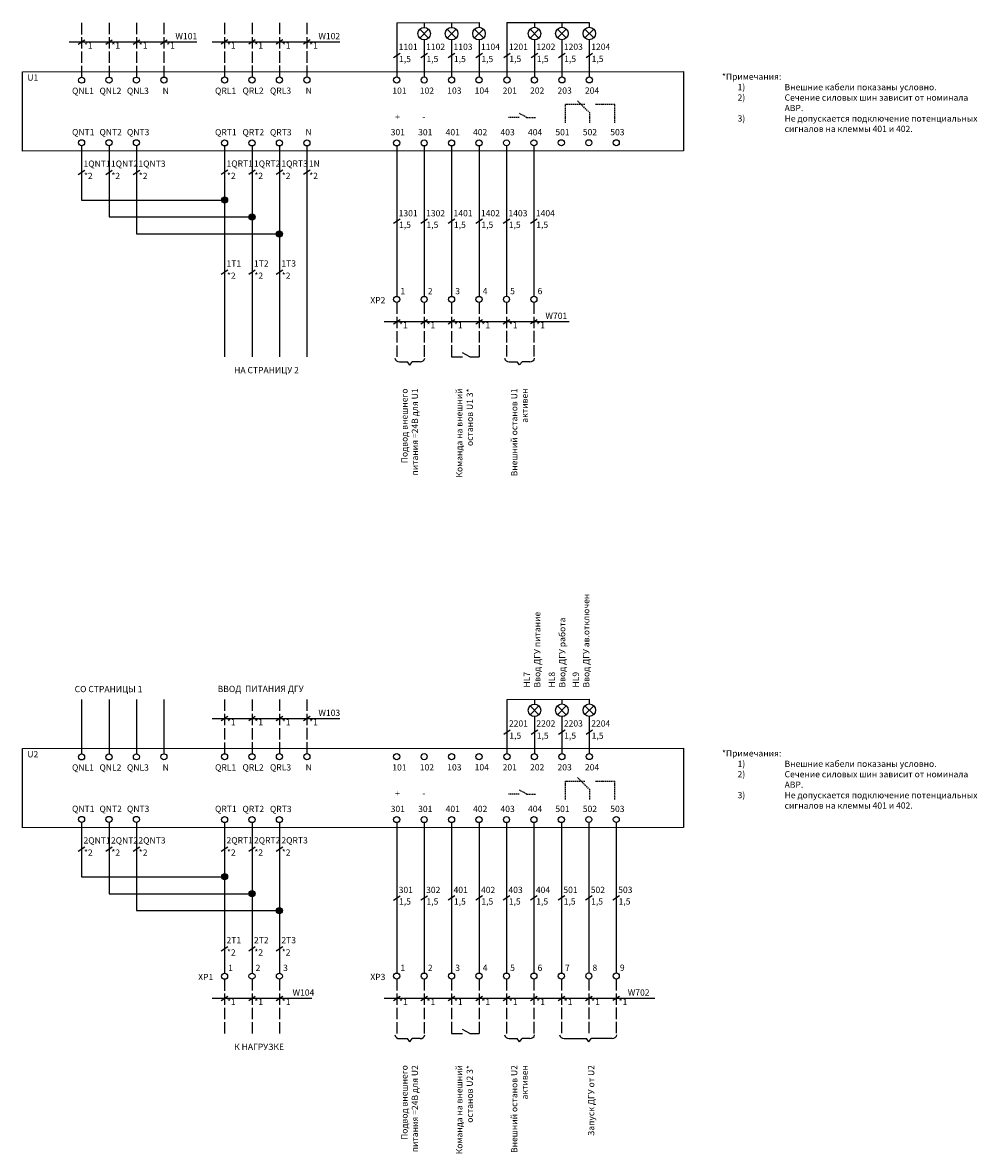
# Model space of a CAD drawing. Units: millimetres. Extents: x 19110 to 34286, y 17379 to 18603.
# Drawn here: x 19676 to 20057, y 17379 to 17831 of the extents above; entities that cross this region are included whole.
import ezdxf

# ---------------------------------------------------------------- set-up
doc = ezdxf.new("R2010")
doc.units = ezdxf.units.MM
doc.linetypes.add('DASHED', pattern=[0.75, 0.5, -0.25])
doc.linetypes.add('Штриховая', pattern=[5.7, 4.56, -1.14])
doc.layers.get('0').update_dxf_attribs({"lineweight": 25})
doc.layers.add('Текст', color=7, linetype='Continuous', lineweight=20)
doc.styles.add('Обычный текст (ГОСТ)', font='ISOCPEUR.TTF')

msp = doc.modelspace()

# ---------------------------------------------------------------- hatches: boundary and pattern name
h = msp.add_hatch(color=256)
h.dxf.hatch_style = 1
edge = h.paths.add_edge_path()
edge.add_arc((19756.79, 17759.94), 1.22, 0, 360)
h = msp.add_hatch(color=256)
h.dxf.hatch_style = 1
edge = h.paths.add_edge_path()
edge.add_arc((19767.74, 17753.18), 1.22, 0, 360)
h = msp.add_hatch(color=256)
h.dxf.hatch_style = 1
edge = h.paths.add_edge_path()
edge.add_arc((19778.68, 17746.42), 1.22, 0, 360)
h = msp.add_hatch(color=256)
h.dxf.hatch_style = 1
edge = h.paths.add_edge_path()
edge.add_arc((19756.79, 17489.85), 1.22, 0, 360)
h = msp.add_hatch(color=256)
h.dxf.hatch_style = 1
edge = h.paths.add_edge_path()
edge.add_arc((19767.74, 17483.09), 1.22, 0, 360)
h = msp.add_hatch(color=256)
h.dxf.hatch_style = 1
edge = h.paths.add_edge_path()
edge.add_arc((19778.68, 17476.32), 1.22, 0, 360)

# ---------------------------------------------------------------- linework, layer by layer
at = {"color": 0, "linetype": 'Штриховая'}
for p, q in [((19699.75, 17830.64), (19699.75, 17809)), ((19710.7, 17830.65), (19710.7, 17809.01)), ((19721.64, 17830.66), (19721.64, 17809.02)), ((19732.59, 17830.67), (19732.59, 17809.03)), ((19756.79, 17830.69), (19756.79, 17809.05)), ((19767.74, 17830.7), (19767.74, 17809.06)), ((19778.68, 17830.71), (19778.68, 17809.07)), ((19789.63, 17830.72), (19789.63, 17809.08)), ((19825.46, 17719.05), (19825.46, 17697.42)), ((19836.41, 17719.06), (19836.41, 17697.43)), ((19847.35, 17719.07), (19847.35, 17697.43)), ((19858.3, 17719.07), (19858.3, 17697.35)), ((19869.25, 17719.08), (19869.25, 17697.44)), ((19880.19, 17719.08), (19880.19, 17697.45)), ((19756.79, 17560.6), (19756.79, 17538.96)), ((19767.74, 17560.61), (19767.74, 17538.97)), ((19778.68, 17560.62), (19778.68, 17538.98)), ((19789.63, 17560.63), (19789.63, 17538.99)), ((19756.79, 17448.94), (19756.79, 17427.3)), ((19767.74, 17448.95), (19767.74, 17427.31)), ((19778.68, 17448.96), (19778.68, 17427.32)), ((19825.46, 17448.96), (19825.46, 17427.32)), ((19836.41, 17448.97), (19836.41, 17427.33)), ((19847.35, 17448.98), (19847.35, 17427.34)), ((19858.3, 17448.98), (19858.3, 17427.25)), ((19869.25, 17448.99), (19869.25, 17427.35)), ((19880.19, 17448.99), (19880.19, 17427.35)), ((19891.14, 17449), (19891.14, 17427.36)), ((19902.09, 17449), (19902.09, 17427.36)), ((19913.03, 17449.01), (19913.03, 17427.37))]:
    msp.add_line(p, q, dxfattribs=at)
at = {"color": 0}
for p, q in [((19825.46, 17830.73), (19858.3, 17830.75)), ((19825.46, 17830.73), (19825.46, 17809.63)), ((19836.41, 17830.73), (19836.41, 17828.87)), ((19836.41, 17830.73), (19836.41, 17828.87)), ((19847.35, 17830.74), (19847.35, 17828.88)), ((19847.35, 17830.74), (19847.35, 17828.88)), ((19858.3, 17830.75), (19858.3, 17828.89)), ((19858.3, 17830.75), (19858.3, 17828.89)), ((19869.45, 17830.75), (19902.29, 17830.76)), ((19869.45, 17830.75), (19869.45, 17809.64)), ((19880.4, 17830.75), (19880.4, 17828.89)), ((19880.4, 17830.75), (19880.4, 17828.89)), ((19891.35, 17830.76), (19891.35, 17828.9)), ((19891.35, 17830.76), (19891.35, 17828.9)), ((19902.29, 17830.76), (19902.29, 17828.91)), ((19902.29, 17830.76), (19902.29, 17828.91)), ((19694.76, 17823.06), (19745.74, 17823.06)), ((19698.43, 17822.2), (19701.08, 17823.92)), ((19709.37, 17822.2), (19712.02, 17823.92)), ((19720.32, 17822.2), (19722.97, 17823.92)), ((19731.27, 17822.2), (19733.91, 17823.92)), ((19751.8, 17823.11), (19802.78, 17823.11)), ((19755.47, 17822.25), (19758.12, 17823.97)), ((19766.41, 17822.25), (19769.06, 17823.97)), ((19777.36, 17822.25), (19780.01, 17823.97)), ((19788.31, 17822.25), (19790.95, 17823.97)), ((19825.46, 17826.36), (19825.46, 17809.07)), ((19836.41, 17823.87), (19836.41, 17809.08)), ((19836.41, 17823.87), (19836.41, 17809.63)), ((19847.35, 17823.88), (19847.35, 17809.09)), ((19847.35, 17823.88), (19847.35, 17809.64)), ((19858.3, 17823.89), (19858.3, 17809.1)), ((19858.3, 17823.89), (19858.3, 17809.65)), ((19869.45, 17826.37), (19869.45, 17809.09)), ((19880.4, 17823.89), (19880.4, 17809.1)), ((19880.4, 17823.89), (19880.4, 17809.65)), ((19891.35, 17823.9), (19891.35, 17809.11)), ((19891.35, 17823.9), (19891.35, 17809.66)), ((19902.29, 17823.91), (19902.29, 17809.12)), ((19902.29, 17823.91), (19902.29, 17809.67)), ((19824.14, 17816.85), (19826.78, 17818.58)), ((19835.08, 17816.85), (19837.73, 17818.58)), ((19846.03, 17816.85), (19848.68, 17818.58)), ((19856.98, 17816.85), (19859.62, 17818.58)), ((19868.13, 17816.87), (19870.78, 17818.6)), ((19879.08, 17816.87), (19881.72, 17818.6)), ((19890.02, 17816.87), (19892.67, 17818.6)), ((19900.97, 17816.87), (19903.62, 17818.6)), ((19699.75, 17781.6), (19699.75, 17760.5)), ((19710.7, 17781.6), (19710.7, 17753.18)), ((19710.7, 17781.6), (19710.7, 17753.18)), ((19721.64, 17781.6), (19721.64, 17746.42)), ((19721.64, 17781.6), (19721.64, 17746.42)), ((19756.79, 17781.55), (19756.79, 17697.42)), ((19767.74, 17781.55), (19767.74, 17697.42)), ((19767.74, 17781.55), (19767.74, 17697.42)), ((19778.68, 17781.55), (19778.68, 17697.42)), ((19778.68, 17781.55), (19778.68, 17697.42)), ((19789.63, 17781.56), (19789.63, 17697.43)), ((19789.63, 17781.56), (19789.63, 17697.43)), ((19825.46, 17781.57), (19825.46, 17721.49)), ((19825.46, 17781.57), (19825.46, 17721.49)), ((19836.41, 17781.58), (19836.41, 17721.49)), ((19836.41, 17781.58), (19836.41, 17721.49)), ((19847.35, 17781.59), (19847.35, 17721.49)), ((19847.35, 17781.59), (19847.35, 17721.49)), ((19858.3, 17781.59), (19858.3, 17721.5)), ((19858.3, 17781.59), (19858.3, 17721.5)), ((19869.25, 17781.6), (19869.25, 17721.5)), ((19869.25, 17781.6), (19869.25, 17721.5)), ((19880.19, 17781.6), (19880.19, 17721.51)), ((19880.19, 17781.6), (19880.19, 17721.51)), ((19699.75, 17777.23), (19699.75, 17759.94)), ((19756.79, 17777.18), (19756.79, 17697.42)), ((19698.43, 17770.19), (19701.08, 17771.91)), ((19709.37, 17770.19), (19712.02, 17771.91)), ((19720.32, 17770.19), (19722.97, 17771.91)), ((19755.47, 17770.21), (19758.12, 17771.94)), ((19766.41, 17770.21), (19769.06, 17771.94)), ((19777.36, 17770.21), (19780.01, 17771.94)), ((19788.31, 17770.22), (19790.95, 17771.94)), ((19824.14, 17750.67), (19826.78, 17752.39)), ((19835.08, 17750.67), (19837.73, 17752.4)), ((19846.03, 17750.68), (19848.68, 17752.4)), ((19856.98, 17750.68), (19859.62, 17752.41)), ((19867.92, 17750.69), (19870.57, 17752.41)), ((19878.87, 17750.69), (19881.52, 17752.42)), ((19755.47, 17730.36), (19758.12, 17732.08)), ((19766.41, 17730.36), (19769.06, 17732.08)), ((19777.36, 17730.36), (19780.01, 17732.08)), ((19820.47, 17711.46), (19894.2, 17711.46)), ((19824.14, 17710.6), (19826.78, 17712.32)), ((19835.08, 17710.6), (19837.73, 17712.32)), ((19846.03, 17710.6), (19848.68, 17712.32)), ((19856.98, 17710.6), (19859.62, 17712.32)), ((19867.92, 17710.6), (19870.57, 17712.33)), ((19878.87, 17710.61), (19881.52, 17712.33)), ((19847.35, 17697.43), (19851.67, 17697.43)), ((19854.62, 17697.35), (19851.73, 17699)), ((19854.62, 17697.35), (19858.3, 17697.35)), ((19869.45, 17560.65), (19902.29, 17560.67)), ((19869.45, 17560.65), (19869.45, 17539.55)), ((19880.4, 17560.65), (19880.4, 17558.8)), ((19880.4, 17560.65), (19880.4, 17558.8)), ((19891.35, 17560.66), (19891.35, 17558.81)), ((19891.35, 17560.66), (19891.35, 17558.81)), ((19902.29, 17560.67), (19902.29, 17558.82)), ((19902.29, 17560.67), (19902.29, 17558.82)), ((19751.8, 17553.02), (19802.78, 17553.02)), ((19755.47, 17552.16), (19758.12, 17553.88)), ((19766.41, 17552.16), (19769.06, 17553.88)), ((19777.36, 17552.16), (19780.01, 17553.88)), ((19788.31, 17552.16), (19790.95, 17553.88)), ((19869.45, 17556.28), (19869.45, 17539)), ((19880.4, 17553.8), (19880.4, 17539.01)), ((19880.4, 17553.8), (19880.4, 17539.56)), ((19891.35, 17553.81), (19891.35, 17539.01)), ((19891.35, 17553.81), (19891.35, 17539.57)), ((19902.29, 17553.82), (19902.29, 17539.02)), ((19902.29, 17553.82), (19902.29, 17539.58)), ((19868.13, 17546.78), (19870.78, 17548.5)), ((19879.08, 17546.78), (19881.72, 17548.5)), ((19890.02, 17546.78), (19892.67, 17548.5)), ((19900.97, 17546.78), (19903.62, 17548.5)), ((19913.03, 17511.53), (19913.03, 17451.43)), ((19913.03, 17511.53), (19913.03, 17451.43)), ((19699.75, 17511.51), (19699.75, 17490.4)), ((19699.75, 17507.13), (19699.75, 17489.85)), ((19710.7, 17511.51), (19710.7, 17483.09)), ((19710.7, 17511.51), (19710.7, 17483.09)), ((19721.64, 17511.51), (19721.64, 17476.32)), ((19721.64, 17511.51), (19721.64, 17476.32)), ((19756.79, 17511.46), (19756.79, 17451.37)), ((19756.79, 17507.08), (19756.79, 17451.37)), ((19767.74, 17511.46), (19767.74, 17451.37)), ((19767.74, 17511.46), (19767.74, 17451.37)), ((19778.68, 17511.46), (19778.68, 17451.37)), ((19778.68, 17511.46), (19778.68, 17451.37)), ((19825.46, 17511.48), (19825.46, 17451.39)), ((19825.46, 17511.48), (19825.46, 17451.39)), ((19836.41, 17511.49), (19836.41, 17451.39)), ((19836.41, 17511.49), (19836.41, 17451.39)), ((19847.35, 17511.5), (19847.35, 17451.4)), ((19847.35, 17511.5), (19847.35, 17451.4)), ((19858.3, 17511.5), (19858.3, 17451.4)), ((19858.3, 17511.5), (19858.3, 17451.4)), ((19869.25, 17511.51), (19869.25, 17451.41)), ((19869.25, 17511.51), (19869.25, 17451.41)), ((19880.19, 17511.51), (19880.19, 17451.41)), ((19880.19, 17511.51), (19880.19, 17451.41)), ((19891.14, 17511.52), (19891.14, 17451.42)), ((19891.14, 17511.52), (19891.14, 17451.42)), ((19902.09, 17511.52), (19902.09, 17451.42)), ((19902.09, 17511.52), (19902.09, 17451.42)), ((19698.43, 17500.09), (19701.08, 17501.82)), ((19709.37, 17500.09), (19712.02, 17501.82)), ((19720.32, 17500.09), (19722.97, 17501.82)), ((19755.47, 17500.12), (19758.12, 17501.84)), ((19766.41, 17500.12), (19769.06, 17501.84)), ((19777.36, 17500.12), (19780.01, 17501.84)), ((19824.14, 17480.57), (19826.78, 17482.3)), ((19835.08, 17480.58), (19837.73, 17482.3)), ((19846.03, 17480.58), (19848.68, 17482.31)), ((19856.98, 17480.59), (19859.62, 17482.31)), ((19867.92, 17480.6), (19870.57, 17482.32)), ((19878.87, 17480.6), (19881.52, 17482.32)), ((19889.82, 17480.61), (19892.46, 17482.33)), ((19900.76, 17480.61), (19903.41, 17482.34)), ((19911.71, 17480.62), (19914.35, 17482.34)), ((19755.47, 17460.27), (19758.12, 17461.99)), ((19766.41, 17460.27), (19769.06, 17461.99)), ((19777.36, 17460.27), (19780.01, 17461.99)), ((19751.8, 17441.34), (19791.55, 17441.34)), ((19755.47, 17440.48), (19758.12, 17442.21)), ((19766.41, 17440.48), (19769.06, 17442.21)), ((19777.36, 17440.48), (19780.01, 17442.21)), ((19820.47, 17441.37), (19928.47, 17441.37)), ((19824.14, 17440.5), (19826.78, 17442.23)), ((19835.08, 17440.5), (19837.73, 17442.23)), ((19846.03, 17440.5), (19848.68, 17442.23)), ((19856.98, 17440.5), (19859.62, 17442.23)), ((19867.92, 17440.51), (19870.57, 17442.23)), ((19878.87, 17440.51), (19881.52, 17442.24)), ((19889.82, 17440.52), (19892.46, 17442.24)), ((19900.76, 17440.52), (19903.41, 17442.25)), ((19911.71, 17440.53), (19914.35, 17442.25)), ((19847.35, 17427.34), (19851.67, 17427.34)), ((19854.62, 17427.25), (19851.73, 17428.9)), ((19854.62, 17427.25), (19858.3, 17427.25))]:
    msp.add_line(p, q, dxfattribs=at)
at = {"color": 0, "linetype": 'DASHED'}
for p, q in [((19892.76, 17790.83), (19892.76, 17798.15)), ((19892.76, 17798.15), (19900.54, 17798.15)), ((19902.54, 17794.7), (19897.55, 17799.56)), ((19904.73, 17798.15), (19912.5, 17798.15)), ((19912.5, 17790.83), (19912.5, 17798.15)), ((19870.01, 17792.99), (19874.32, 17792.99)), ((19877.28, 17792.9), (19874.38, 17794.55)), ((19877.28, 17792.9), (19880.96, 17792.9)), ((19902.54, 17790.83), (19902.54, 17794.7)), ((19892.76, 17520.73), (19892.76, 17528.05)), ((19892.76, 17528.05), (19900.54, 17528.05)), ((19902.54, 17524.61), (19897.55, 17529.46)), ((19904.73, 17528.05), (19912.5, 17528.05)), ((19912.5, 17520.73), (19912.5, 17528.05)), ((19870.01, 17522.9), (19874.32, 17522.9)), ((19877.28, 17522.81), (19874.38, 17524.46)), ((19877.28, 17522.81), (19880.96, 17522.81)), ((19902.54, 17520.73), (19902.54, 17524.61))]:
    msp.add_line(p, q, dxfattribs=at)
for p, q in [((19699.75, 17759.94), (19756.79, 17759.94)), ((19710.7, 17753.18), (19767.74, 17753.18)), ((19721.64, 17746.42), (19778.68, 17746.42)), ((19826.53, 17695.37), (19829.7, 17695.37)), ((19830.68, 17694.09), (19829.7, 17695.37)), ((19830.68, 17694.09), (19831.67, 17695.37)), ((19834.83, 17695.37), (19831.67, 17695.37)), ((19870.32, 17695.4), (19873.48, 17695.4)), ((19874.47, 17694.11), (19873.48, 17695.4)), ((19874.47, 17694.11), (19875.45, 17695.4)), ((19878.62, 17695.4), (19875.45, 17695.4)), ((19699.75, 17489.85), (19756.79, 17489.85)), ((19710.7, 17483.09), (19767.74, 17483.09)), ((19721.64, 17476.32), (19778.68, 17476.32)), ((19826.53, 17425.28), (19829.7, 17425.28)), ((19830.68, 17423.99), (19829.7, 17425.28)), ((19830.68, 17423.99), (19831.67, 17425.28)), ((19834.83, 17425.28), (19831.67, 17425.28)), ((19870.32, 17425.3), (19873.48, 17425.3)), ((19874.47, 17424.02), (19873.48, 17425.3)), ((19874.47, 17424.02), (19875.45, 17425.3)), ((19878.62, 17425.3), (19875.45, 17425.3)), ((19892.21, 17425.31), (19901.1, 17425.3)), ((19902.09, 17424.02), (19901.1, 17425.3)), ((19902.09, 17424.02), (19903.07, 17425.3)), ((19911.46, 17425.32), (19903.07, 17425.3))]:
    msp.add_line(p, q)
at = {"color": 0, "linetype": 'Continuous'}
for p, q in [((19699.75, 17560.55), (19699.75, 17538.91)), ((19710.7, 17560.56), (19710.7, 17538.92)), ((19721.64, 17560.57), (19721.64, 17538.93)), ((19732.59, 17560.58), (19732.59, 17538.94))]:
    msp.add_line(p, q, dxfattribs=at)
at = {"color": 0, "lineweight": -2}
for points in [[(19838.17, 17824.61), (19834.64, 17828.14)], [(19838.17, 17828.14), (19834.64, 17824.61)], [(19849.12, 17824.62), (19845.59, 17828.15)], [(19849.12, 17828.15), (19845.59, 17824.62)], [(19860.07, 17824.63), (19856.53, 17828.16)], [(19860.07, 17828.16), (19856.53, 17824.63)], [(19882.17, 17824.62), (19878.63, 17828.16)], [(19882.17, 17828.16), (19878.63, 17824.62)], [(19893.11, 17824.63), (19889.58, 17828.17)], [(19893.11, 17828.17), (19889.58, 17824.63)], [(19904.06, 17824.64), (19900.52, 17828.18)], [(19904.06, 17828.18), (19900.52, 17824.64)], [(19882.17, 17554.53), (19878.63, 17558.07)], [(19882.17, 17558.07), (19878.63, 17554.53)], [(19893.11, 17554.54), (19889.58, 17558.07)], [(19893.11, 17558.07), (19889.58, 17554.54)], [(19904.06, 17554.55), (19900.52, 17558.08)], [(19904.06, 17558.08), (19900.52, 17554.55)]]:
    msp.add_lwpolyline(points, dxfattribs=at)
at = {"color": 0}
for points in [[(19676.24, 17811.13), (19939.86, 17811.25), (19939.86, 17779.59), (19676.24, 17779.47)], [(19676.24, 17541.04), (19939.86, 17541.16), (19939.86, 17509.5), (19676.24, 17509.38)]]:
    msp.add_lwpolyline(points, close=True, dxfattribs=at)
at = {"color": 0, "lineweight": -2}
for centre in [(19836.41, 17826.37), (19847.35, 17826.38), (19858.3, 17826.39), (19880.4, 17826.39), (19891.35, 17826.4), (19902.29, 17826.41), (19880.4, 17556.3), (19891.35, 17556.31), (19902.29, 17556.32)]:
    msp.add_circle(centre, 2.5, dxfattribs=at)
for centre in [(19699.75, 17807.79), (19710.7, 17807.8), (19721.64, 17807.8), (19732.59, 17807.81), (19756.79, 17807.84), (19767.74, 17807.85), (19778.68, 17807.85), (19789.63, 17807.86), (19825.46, 17807.86), (19836.41, 17807.87), (19847.35, 17807.88), (19858.3, 17807.89), (19869.45, 17807.87), (19880.4, 17807.88), (19891.35, 17807.89), (19902.29, 17807.9), (19699.75, 17782.82), (19710.7, 17782.81), (19721.64, 17782.8), (19756.79, 17782.77), (19767.74, 17782.76), (19778.68, 17782.75), (19789.63, 17782.75), (19825.46, 17782.77), (19836.41, 17782.76), (19847.35, 17782.77), (19858.3, 17782.77), (19869.25, 17782.78), (19880.19, 17782.78), (19891.14, 17782.79), (19902.09, 17782.79), (19913.03, 17782.8), (19756.79, 17759.94), (19767.74, 17753.18), (19778.68, 17746.42), (19825.46, 17720.27), (19836.41, 17720.28), (19847.35, 17720.28), (19858.3, 17720.29), (19869.25, 17720.3), (19880.19, 17720.3), (19699.75, 17537.69), (19710.7, 17537.7), (19721.64, 17537.71), (19732.59, 17537.72), (19756.79, 17537.74), (19767.74, 17537.75), (19778.68, 17537.76), (19789.63, 17537.77), (19825.46, 17537.76), (19836.41, 17537.77), (19847.35, 17537.78), (19858.3, 17537.79), (19869.45, 17537.78), (19880.4, 17537.79), (19891.35, 17537.8), (19902.29, 17537.81), (19699.75, 17512.72), (19710.7, 17512.72), (19721.64, 17512.71), (19756.79, 17512.67), (19767.74, 17512.67), (19778.68, 17512.66), (19825.46, 17512.68), (19836.41, 17512.67), (19847.35, 17512.67), (19858.3, 17512.68), (19869.25, 17512.68), (19880.19, 17512.69), (19891.14, 17512.69), (19902.09, 17512.7), (19913.03, 17512.7), (19756.79, 17489.85), (19767.74, 17483.09), (19778.68, 17476.32), (19756.79, 17450.16), (19767.74, 17450.17), (19778.68, 17450.17), (19825.46, 17450.18), (19836.41, 17450.19), (19847.35, 17450.19), (19858.3, 17450.2), (19869.25, 17450.2), (19880.19, 17450.21), (19891.14, 17450.21), (19902.09, 17450.22), (19913.03, 17450.22)]:
    msp.add_circle(centre, 1.22)
for centre, start, end in [((19826.4, 17697.08), 188.7842, 274.3598), ((19834.96, 17697.08), 265.6402, 351.2158), ((19870.19, 17697.11), 188.7842, 274.3598), ((19878.75, 17697.11), 265.6402, 351.2158), ((19826.4, 17426.99), 188.7842, 274.3598), ((19834.96, 17426.99), 265.6402, 351.2158), ((19870.19, 17427.01), 188.7842, 274.3598), ((19878.75, 17427.01), 265.6402, 351.2158), ((19892.08, 17427.02), 188.7842, 274.3598), ((19911.59, 17427.03), 265.6402, 351.2158)]:
    msp.add_arc(centre, 1.72, start, end)

# ---------------------------------------------------------------- texts
at = {"color": 0, "char_height": 2.5, "attachment_point": 1, "style": 'Обычный текст (ГОСТ)'}
for insert in [(19955.18, 17810.44), (19955.18, 17540.35)]:
    msp.add_mtext_dynamic_manual_height_columns('{\\C256;*Примечания: \\P\\pi-7.5,l10,t10;1)^IВнешние кабели показаны условно.\\P2)^IСечение силовых шин зависит от номинала АВР.\\P3)^IНе допускается подключение потенциальных сигналов на клеммы 401 и 402.}', width=105.5003, gutter_width=7.5, heights=[128.35], dxfattribs=dict(at, insert=insert))
at = {"color": 0, "linetype": 'Штриховая', "char_height": 2.5, "attachment_point": 1, "style": 'Обычный текст (ГОСТ)'}
for s, width, insert in [('+', 4.611, (19824.82, 17794.36)), ('-', 1.9971, (19835.71, 17794.49)), ('+', 4.611, (19824.82, 17524.27)), ('-', 1.9971, (19835.71, 17524.4))]:
    msp.add_mtext_dynamic_manual_height_columns(s, width=width, gutter_width=10, heights=[0], dxfattribs=dict(at, insert=insert))
at = {"color": 0, "linetype": 'Штриховая', "char_height": 2.5, "rotation": 90, "style": 'Обычный текст (ГОСТ)'}
for s, insert, attachment_point in [('Подвод внешнего питания =24В для U1', (19827.28, 17684.74), 3), ('Команда на внешний останов U1 3*', (19849.17, 17684.75), 3), ('Внешний останов U1 активен', (19871.07, 17684.76), 3), ('HL9\\PВвод ДГУ ав.отключен', (19895.63, 17565.39), 1), ('HL7\\PВвод ДГУ питание', (19876.1, 17565.39), 1), ('HL8\\PВвод ДГУ работа', (19886.05, 17565.39), 1), ('Подвод внешнего питания =24В для U2', (19827.28, 17414.64), 3), ('Команда на внешний останов U2 3*', (19849.17, 17414.66), 3), ('Внешний останов U2 активен', (19871.07, 17414.67), 3), ('Запуск ДГУ от U2', (19901.75, 17414.68), 3)]:
    msp.add_mtext_dynamic_manual_height_columns(s, width=39.8768, gutter_width=10, heights=[0], dxfattribs=dict(at, insert=insert, attachment_point=attachment_point))
at = {"layer": 'Текст', "color": 0, "lineweight": 100, "char_height": 2.5, "style": 'Обычный текст (ГОСТ)'}
for s, width, heights, insert, attachment_point in [('*1', 5.3918, [5], (19700.68, 17822.85), 1), ('*1', 5.3918, [5], (19711.63, 17822.85), 1), ('*1', 5.3918, [5], (19722.57, 17822.85), 1), ('*1', 5.3918, [5], (19733.52, 17822.85), 1), ('W101', 10.2469, [5], (19737.19, 17826.59), 1), ('*1', 5.3918, [5], (19757.72, 17822.9), 1), ('*1', 5.3918, [5], (19768.67, 17822.9), 1), ('*1', 5.3918, [5], (19779.61, 17822.9), 1), ('*1', 5.3918, [5], (19790.56, 17822.9), 1), ('W102', 24.7533, [5], (19794.23, 17826.64), 1), ('1101', 5.3918, [5], (19826.24, 17822.38), 1), ('1102', 5.3918, [5], (19837.19, 17822.38), 1), ('1103', 5.3918, [5], (19848.13, 17822.38), 1), ('1104', 5.3918, [5], (19859.08, 17822.38), 1), ('1201', 5.3918, [5], (19870.23, 17822.39), 1), ('1202', 5.3918, [5], (19881.18, 17822.39), 1), ('1203', 5.3918, [5], (19892.13, 17822.39), 1), ('1204', 5.3918, [5], (19903.07, 17822.39), 1), ('1,5', 5.3918, [5], (19826.39, 17817.5), 1), ('1,5', 5.3918, [5], (19837.33, 17817.5), 1), ('1,5', 5.3918, [5], (19848.28, 17817.5), 1), ('1,5', 5.3918, [5], (19859.23, 17817.5), 1), ('1,5', 5.3918, [5], (19870.38, 17817.52), 1), ('1,5', 5.3918, [5], (19881.33, 17817.52), 1), ('1,5', 5.3918, [5], (19892.27, 17817.52), 1), ('1,5', 5.3918, [5], (19903.22, 17817.52), 1), ('U1', 10.2469, [5], (19678.13, 17810.07), 1), ('QRL3', 10.2469, [5], (19774.89, 17804.85), 1), ('101', 10.2469, [5], (19823.71, 17804.85), 1), ('102', 10.2469, [5], (19834.66, 17804.86), 1), ('103', 10.2469, [5], (19845.61, 17804.87), 1), ('104', 10.2469, [5], (19856.55, 17804.88), 1), ('201', 10.2469, [5], (19867.71, 17804.87), 1), ('202', 10.2469, [5], (19878.65, 17804.88), 1), ('203', 10.2469, [5], (19889.6, 17804.89), 1), ('204', 10.2469, [5], (19900.54, 17804.9), 1), ('QNL1', 10.2469, [5], (19695.95, 17804.78), 1), ('QNL2', 10.2469, [5], (19706.9, 17804.79), 1), ('QNL3', 10.2469, [5], (19717.85, 17804.8), 1), ('N', 11.392, [5], (19732.08, 17804.81), 1), ('QRL1', 10.2469, [5], (19752.99, 17804.83), 1), ('QRL2', 10.2469, [5], (19763.94, 17804.84), 1), ('N', 11.392, [5], (19789.12, 17804.86), 1), ('QNT1', 10.2469, [5], (19695.95, 17785.82), 7), ('QNT2', 10.2469, [5], (19706.9, 17785.81), 7), ('QNT3', 10.2469, [5], (19717.85, 17785.8), 7), ('QRT1', 8.8578, [5], (19752.99, 17785.77), 7), ('QRT2', 10.2469, [5], (19763.94, 17785.76), 7), ('QRT3', 10.2469, [5], (19774.89, 17785.75), 7), ('N', 10.2469, [5], (19789.08, 17785.76), 7), ('301', 10.2469, [5], (19823.07, 17785.78), 7), ('301', 10.2469, [5], (19834.02, 17785.77), 7), ('401', 10.2469, [5], (19844.97, 17785.77), 7), ('402', 10.2469, [5], (19855.91, 17785.78), 7), ('403', 10.2469, [5], (19866.86, 17785.78), 7), ('404', 10.2469, [5], (19877.81, 17785.79), 7), ('501', 10.3911, [5], (19888.75, 17785.79), 7), ('502', 10.2469, [5], (19899.7, 17785.8), 7), ('503', 10.2469, [5], (19910.64, 17785.8), 7), ('1QNT1', 5.3918, [5], (19700.53, 17775.71), 1), ('1QNT2', 5.3918, [5], (19711.48, 17775.71), 1), ('1QNT3', 5.3918, [5], (19722.42, 17775.71), 1), ('1QRT1', 5.3918, [5], (19757.57, 17775.74), 1), ('1QRT2', 5.3918, [5], (19768.52, 17775.74), 1), ('1QRT3', 5.3918, [5], (19779.46, 17775.74), 1), ('1N', 5.3918, [5], (19790.41, 17775.74), 1), ('*2', 5.3918, [5], (19700.68, 17770.83), 1), ('*2', 5.3918, [5], (19711.63, 17770.83), 1), ('*2', 5.3918, [5], (19722.57, 17770.83), 1), ('*2', 5.3918, [5], (19757.72, 17770.86), 1), ('*2', 5.3918, [5], (19768.67, 17770.86), 1), ('*2', 5.3918, [5], (19779.61, 17770.86), 1), ('*2', 5.3918, [5], (19790.56, 17770.86), 1), ('1301', 5.3918, [5], (19826.24, 17755.93), 1), ('1302', 5.3918, [5], (19837.19, 17755.94), 1), ('1401', 5.3918, [5], (19848.13, 17755.94), 1), ('1402', 5.3918, [5], (19859.08, 17755.95), 1), ('1403', 5.3918, [5], (19870.03, 17755.95), 1), ('1404', 5.3918, [5], (19880.97, 17755.96), 1), ('1,5', 5.3918, [5], (19826.39, 17751.31), 1), ('1,5', 5.3918, [5], (19837.33, 17751.32), 1), ('1,5', 5.3918, [5], (19848.28, 17751.32), 1), ('1,5', 5.3918, [5], (19859.23, 17751.33), 1), ('1,5', 5.3918, [5], (19870.17, 17751.33), 1), ('1,5', 5.3918, [5], (19881.12, 17751.34), 1), ('1T1', 5.3918, [5], (19757.57, 17735.88), 1), ('1T2', 5.3918, [5], (19768.52, 17735.88), 1), ('1T3', 5.3918, [5], (19779.46, 17735.88), 1), ('*2', 5.3918, [5], (19757.72, 17731), 1), ('*2', 5.3918, [5], (19768.67, 17731), 1), ('*2', 5.3918, [5], (19779.61, 17731), 1), ('1', 10.2469, [5], (19826.92, 17722.34), 7), ('2', 10.2469, [5], (19837.87, 17722.35), 7), ('3', 10.2469, [5], (19848.81, 17722.35), 7), ('4', 10.2469, [5], (19859.76, 17722.36), 7), ('5', 10.2469, [5], (19870.71, 17722.36), 7), ('6', 10.2469, [5], (19881.65, 17722.37), 7), ('XP2', 10.2469, [5], (19814.93, 17718.7), 7), ('W701', 20.8111, [5], (19884.79, 17715), 1), ('*1', 5.3918, [5], (19826.39, 17711.24), 1), ('*1', 5.3918, [5], (19837.33, 17711.24), 1), ('*1', 5.3918, [5], (19848.28, 17711.24), 1), ('*1', 5.3918, [5], (19859.23, 17711.24), 1), ('*1', 5.3918, [5], (19870.17, 17711.24), 1), ('*1', 5.3918, [5], (19881.12, 17711.24), 1), ('НА СТРАНИЦУ 2', 52.0643, [13.31], (19760.62, 17693.32), 1), ('СО СТРАНИЦЫ 1', 80.0857, [13.31], (19696.99, 17566.02), 1), ('ВВОД  ПИТАНИЯ ДГУ', 80.0857, [13.31], (19754.03, 17566.07), 1), ('*1', 5.3918, [5], (19757.72, 17552.8), 1), ('*1', 5.3918, [5], (19768.67, 17552.8), 1), ('*1', 5.3918, [5], (19779.61, 17552.8), 1), ('*1', 5.3918, [5], (19790.56, 17552.8), 1), ('W103', 24.7533, [5], (19794.23, 17556.55), 1), ('2201', 5.3918, [5], (19870.23, 17552.3), 1), ('2202', 5.3918, [5], (19881.18, 17552.3), 1), ('2203', 5.3918, [5], (19892.13, 17552.3), 1), ('2204', 5.3918, [5], (19903.07, 17552.3), 1), ('1,5', 5.3918, [5], (19870.38, 17547.42), 1), ('1,5', 5.3918, [5], (19881.33, 17547.42), 1), ('1,5', 5.3918, [5], (19892.27, 17547.42), 1), ('1,5', 5.3918, [5], (19903.22, 17547.42), 1), ('U2', 10.2469, [5], (19678.13, 17539.98), 1), ('QNL1', 10.2469, [5], (19695.95, 17534.69), 1), ('QNL2', 10.2469, [5], (19706.9, 17534.7), 1), ('QNL3', 10.2469, [5], (19717.85, 17534.71), 1), ('N', 11.392, [5], (19732.08, 17534.72), 1), ('QRL1', 10.2469, [5], (19752.99, 17534.74), 1), ('QRL2', 10.2469, [5], (19763.94, 17534.75), 1), ('QRL3', 10.2469, [5], (19774.89, 17534.76), 1), ('N', 11.392, [5], (19789.12, 17534.77), 1), ('101', 10.2469, [5], (19823.71, 17534.76), 1), ('102', 10.2469, [5], (19834.66, 17534.77), 1), ('103', 10.2469, [5], (19845.61, 17534.78), 1), ('104', 10.2469, [5], (19856.55, 17534.79), 1), ('201', 10.2469, [5], (19867.71, 17534.77), 1), ('202', 10.2469, [5], (19878.65, 17534.78), 1), ('203', 10.2469, [5], (19889.6, 17534.79), 1), ('204', 10.2469, [5], (19900.54, 17534.8), 1), ('QNT1', 10.2469, [5], (19695.95, 17515.73), 7), ('QNT2', 10.2469, [5], (19706.9, 17515.72), 7), ('QNT3', 10.2469, [5], (19717.85, 17515.71), 7), ('QRT1', 8.8578, [5], (19752.99, 17515.68), 7), ('QRT2', 10.2469, [5], (19763.94, 17515.67), 7), ('QRT3', 10.2469, [5], (19774.89, 17515.66), 7), ('301', 10.2469, [5], (19823.07, 17515.68), 7), ('301', 10.2469, [5], (19834.02, 17515.67), 7), ('401', 10.2469, [5], (19844.97, 17515.68), 7), ('402', 10.2469, [5], (19855.91, 17515.68), 7), ('403', 10.2469, [5], (19866.86, 17515.69), 7), ('404', 10.2469, [5], (19877.81, 17515.69), 7), ('501', 10.3911, [5], (19888.75, 17515.7), 7), ('502', 10.2469, [5], (19899.7, 17515.7), 7), ('503', 10.2469, [5], (19910.64, 17515.71), 7), ('2QNT1', 5.3918, [5], (19700.53, 17505.62), 1), ('2QNT2', 5.3918, [5], (19711.48, 17505.62), 1), ('2QNT3', 5.3918, [5], (19722.42, 17505.62), 1), ('2QRT1', 5.3918, [5], (19757.57, 17505.65), 1), ('2QRT2', 5.3918, [5], (19768.52, 17505.65), 1), ('2QRT3', 5.3918, [5], (19779.46, 17505.65), 1), ('*2', 5.3918, [5], (19700.68, 17500.74), 1), ('*2', 5.3918, [5], (19711.63, 17500.74), 1), ('*2', 5.3918, [5], (19722.57, 17500.74), 1), ('*2', 5.3918, [5], (19757.72, 17500.77), 1), ('*2', 5.3918, [5], (19768.67, 17500.77), 1), ('*2', 5.3918, [5], (19779.61, 17500.77), 1), ('301', 5.3918, [5], (19826.24, 17485.84), 1), ('302', 5.3918, [5], (19837.19, 17485.84), 1), ('401', 5.3918, [5], (19848.13, 17485.85), 1), ('402', 5.3918, [5], (19859.08, 17485.85), 1), ('403', 5.3918, [5], (19870.03, 17485.86), 1), ('404', 5.3918, [5], (19880.97, 17485.86), 1), ('501', 5.3918, [5], (19891.92, 17485.87), 1), ('502', 5.3918, [5], (19902.87, 17485.88), 1), ('503', 5.3918, [5], (19913.81, 17485.88), 1), ('1,5', 5.3918, [5], (19826.39, 17481.22), 1), ('1,5', 5.3918, [5], (19837.33, 17481.23), 1), ('1,5', 5.3918, [5], (19848.28, 17481.23), 1), ('1,5', 5.3918, [5], (19859.23, 17481.24), 1), ('1,5', 5.3918, [5], (19870.17, 17481.24), 1), ('1,5', 5.3918, [5], (19881.12, 17481.25), 1), ('1,5', 5.3918, [5], (19892.07, 17481.25), 1), ('1,5', 5.3918, [5], (19903.01, 17481.25), 1), ('1,5', 5.3918, [5], (19913.96, 17481.26), 1), ('2T1', 5.3918, [5], (19757.57, 17465.79), 1), ('2T2', 5.3918, [5], (19768.52, 17465.79), 1), ('2T3', 5.3918, [5], (19779.46, 17465.79), 1), ('*2', 5.3918, [5], (19757.72, 17460.91), 1), ('*2', 5.3918, [5], (19768.67, 17460.91), 1), ('*2', 5.3918, [5], (19779.61, 17460.91), 1), ('1', 10.2469, [5], (19758.25, 17452.23), 7), ('2', 10.2469, [5], (19769.2, 17452.23), 7), ('3', 10.2469, [5], (19780.15, 17452.24), 7), ('1', 10.2469, [5], (19826.92, 17452.25), 7), ('2', 10.2469, [5], (19837.87, 17452.26), 7), ('3', 10.2469, [5], (19848.81, 17452.26), 7), ('4', 10.2469, [5], (19859.76, 17452.27), 7), ('5', 10.2469, [5], (19870.71, 17452.27), 7), ('6', 10.2469, [5], (19881.65, 17452.28), 7), ('7', 10.2469, [5], (19892.6, 17452.28), 7), ('8', 10.2469, [5], (19903.55, 17452.29), 7), ('9', 10.2469, [5], (19914.49, 17452.29), 7), ('XP1', 10.2469, [5], (19746.26, 17448.59), 7), ('XP3', 10.2469, [5], (19814.93, 17448.61), 7), ('W104', 20.8111, [5], (19783.92, 17444.87), 1), ('W702', 20.8111, [5], (19917.63, 17444.92), 1), ('*1', 5.3918, [5], (19757.72, 17441.13), 1), ('*1', 5.3918, [5], (19768.67, 17441.13), 1), ('*1', 5.3918, [5], (19779.61, 17441.13), 1), ('*1', 5.3918, [5], (19826.39, 17441.15), 1), ('*1', 5.3918, [5], (19837.33, 17441.15), 1), ('*1', 5.3918, [5], (19848.28, 17441.15), 1), ('*1', 5.3918, [5], (19859.23, 17441.15), 1), ('*1', 5.3918, [5], (19870.17, 17441.15), 1), ('*1', 5.3918, [5], (19881.12, 17441.15), 1), ('*1', 5.3918, [5], (19892.07, 17441.15), 1), ('*1', 5.3918, [5], (19903.01, 17441.15), 1), ('*1', 5.3918, [5], (19913.96, 17441.15), 1), ('К НАГРУЗКЕ', 52.0643, [13.31], (19760.62, 17423.23), 1)]:
    msp.add_mtext_dynamic_manual_height_columns(s, width=width, gutter_width=6.25, heights=heights, dxfattribs=dict(at, insert=insert, attachment_point=attachment_point))

doc.saveas('drawing.dxf')
